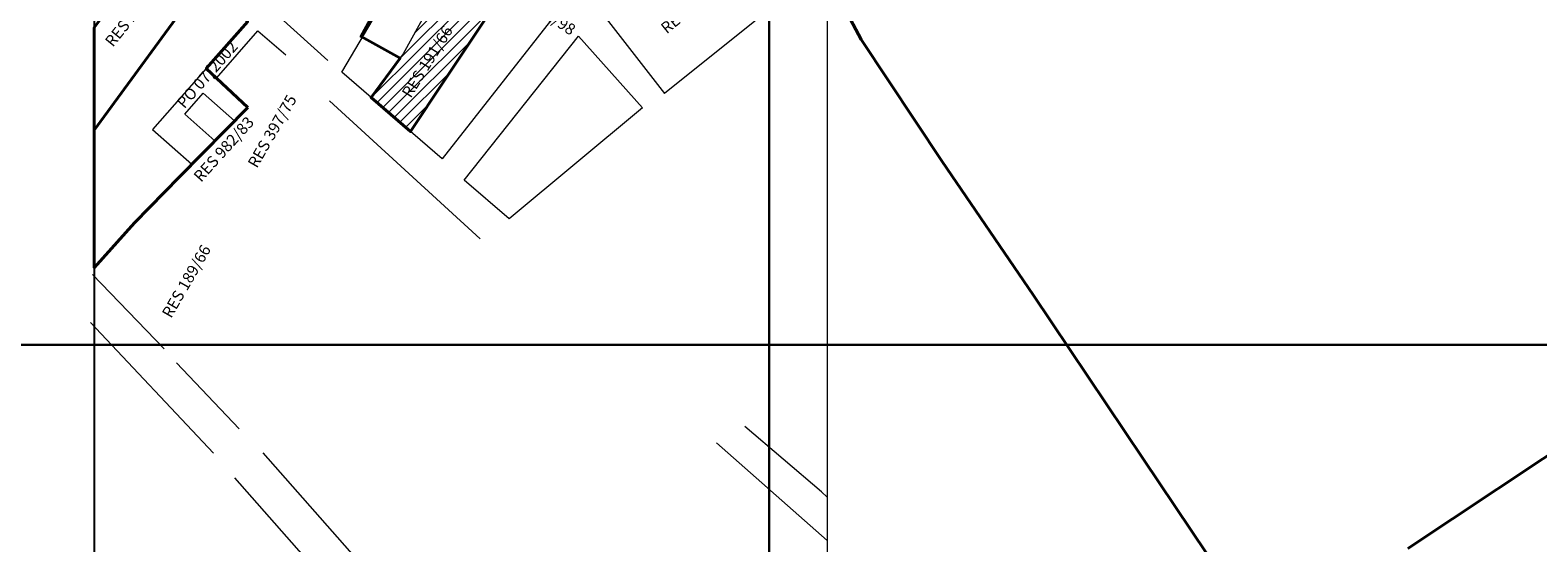
# Model space of a CAD drawing. Extents: x 176738 to 180720, y 1673246 to 1678046.
# Drawn here: x 178230 to 179227, y 1675515 to 1675854 of the extents above; entities that cross this region are included whole.
import ezdxf

# ---------------------------------------------------------------- set-up
doc = ezdxf.new("R2010")
doc.units = 0
doc.header["$MEASUREMENT"] = 0
doc.header["$XCLIPFRAME"] = 2
for name, color, linetype in [('Divisão_1956', 3, 'CONTINUOUS'), ('P-GAUSS_KRUEGER', 3, 'CONTINUOUS'), ('P-Imagem_raster', 250, 'CONTINUOUS')]:
    doc.layers.add(name, color=color, linetype=linetype)
for name, color, linetype, lineweight in [('P-Area_escola', 6, 'CONTINUOUS', 9), ('P-Ident_Resolução', 2, 'CONTINUOUS', 30), ('P-Lim_SUBUEU', 5, 'CONTINUOUS', 40), ('P-Lim_trac_viario', 1, 'CONTINUOUS', 20), ('P-Malha', 7, 'CONTINUOUS', 9), ('PESQUISA DE ORIGEM', 4, 'CONTINUOUS', 30)]:
    doc.layers.add(name, color=color, linetype=linetype, lineweight=lineweight)
doc.styles.add('SIMPLEX', font='simplex.shx')
picture_1 = doc.add_image_def('image1.tif', size_in_pixel=(9992, 13466))

msp = doc.modelspace()

# ---------------------------------------------------------------- hatches: boundary and pattern name
at = {"layer": 'P-Area_escola', "linetype": 'Continuous', "lineweight": 9}
h = msp.add_hatch(dxfattribs=at)
h.set_pattern_fill('ANSI31', color=256, scale=40, angle=-0.0951289, style=0)
h.paths.add_polyline_path([(178476.43, 1675838.72), (178455.19, 1675809.9), (178481.33, 1675787.32), (178545.73, 1675884.32), (178512.02, 1675903.48)])
h.paths.add_polyline_path([(178534.73, 1675874.03, -1), (178514.73, 1675874.03, -1)], flags=16)
h.paths.add_polyline_path([(178519.34, 1675866.74), (178530.53, 1675866.72), (178530.55, 1675881.72), (178519.36, 1675881.74)], flags=8)

# ---------------------------------------------------------------- linework, layer by layer
at = {"layer": 'Divisão_1956'}
for points in [[(178718.49, 1675646.26), (176738.49, 1675646.26), (176738.49, 1676846.26), (178718.49, 1676846.26)], [(180698.49, 1675646.26), (178718.49, 1675646.26), (178718.49, 1676846.26), (180698.49, 1676846.26)], [(178718.49, 1674446.26), (176738.49, 1674446.26), (176738.49, 1675646.26), (178718.49, 1675646.26)], [(180698.49, 1674446.26), (178718.49, 1674446.26), (178718.49, 1675646.26), (180698.49, 1675646.26)]]:
    msp.add_lwpolyline(points, close=True, dxfattribs=at)
at = {"layer": 'P-Area_escola', "linetype": 'Continuous', "flags": 128}
msp.add_lwpolyline([(178545.73, 1675884.32), (178512.02, 1675903.48), (178476.43, 1675838.72), (178455.19, 1675809.9), (178481.33, 1675787.32)], close=True, dxfattribs=at)
at = {"layer": 'P-GAUSS_KRUEGER'}
msp.add_lwpolyline([(180692, 1677040), (178272, 1677040), (178272, 1674270), (180692, 1674270)], close=True, dxfattribs=at)
at = {"layer": 'P-Lim_SUBUEU', "linetype": 'Continuous', "flags": 128}
for points in [[(178343.66, 1675886.28), (178314.81, 1675911.2), (178303.04, 1675896.17), (178285.13, 1675873.58), (178272, 1675856.15), (178272, 1675788.19)], [(178373.59, 1675803.3), (178346.1, 1675828.91), (178373.58, 1675860.19), (178343.66, 1675886.28), (178272, 1675788.19), (178272, 1675697.16), (178298.76, 1675726.91), (178328.53, 1675757.43)]]:
    msp.add_lwpolyline(points, close=True, dxfattribs=at)
at = {"layer": 'P-Lim_SUBUEU'}
for points in [[(178768.61, 1675868.57), (178779.44, 1675848.13), (178833.04, 1675767.5), (178893.2, 1675679.24), (178966.04, 1675570.84), (179039.94, 1675460.59)], [(179140.97, 1675511.5), (179259.94, 1675590.27), (179381.65, 1675672.57), (179500.13, 1675752.28), (179607.94, 1675824.97), (179651.6, 1675854.4), (179652.58, 1675857.58)]]:
    msp.add_lwpolyline(points, dxfattribs=at)
at = {"layer": 'P-Lim_SUBUEU', "linetype": 'Continuous', "flags": 128}
msp.add_lwpolyline([(178454.58, 1675861.05), (178448.57, 1675850.1), (178474.31, 1675835.84), (178455.19, 1675809.9), (178481.33, 1675787.32), (178503.63, 1675820.91), (178531.33, 1675862.64)], dxfattribs=at)
at = {"layer": 'P-Lim_trac_viario'}
for p, q in [((178592.96, 1675885.09), (178502.16, 1675769.32)), ((178592.96, 1675885.09), (178649.26, 1675812.56)), ((178502.16, 1675769.32), (178435.93, 1675826.53)), ((178427.73, 1675807.61), (178527.33, 1675716.22)), ((178756.98, 1675516.78), (178683.7, 1675581.3))]:
    msp.add_line(p, q, dxfattribs=at)
for points in [[(178498.84, 1675961.26), (178509.98, 1675981.79), (178502.76, 1675995.73), (178461.17, 1675991.26), (178427.07, 1675986.96), (178393.09, 1675976.15), (178370.37, 1675963.7), (178370.37, 1675963.7), (178356.48, 1675951.63), (178326.65, 1675922.58), (178383.84, 1675872.82), (178426.59, 1675834.36)], [(178435.93, 1675826.53), (178488.03, 1675915.14), (178512.02, 1675903.48), (178545.73, 1675884.32), (178579.51, 1675933.54), (178519.47, 1675972.87), (178516.53, 1675995.13)], [(178303.04, 1675896.17), (178315.12, 1675911.6), (178373.58, 1675860.19), (178346.1, 1675828.91), (178310.58, 1675788.55), (178336.68, 1675765.72), (178336.68, 1675765.72), (178351.87, 1675781.18), (178331.92, 1675798.69), (178344, 1675812.69), (178364.92, 1675794.46), (178373.59, 1675803.3), (178352.91, 1675822.56), (178380.17, 1675853.91), (178398.84, 1675838.06)], [(178724.51, 1675872.71), (178649.26, 1675812.56)], [(178516.67, 1675755.11), (178592.3, 1675850.39), (178634.7, 1675802.98), (178546.56, 1675729.44), (178516.67, 1675755.11)], [(178270.91, 1675692.7), (178318.21, 1675643.58)], [(178269.44, 1675660.85), (178350.95, 1675574.49)], [(178326.44, 1675634.23), (178367.98, 1675590.51)], [(178756.98, 1675545.46), (178753.15, 1675548.92), (178702.51, 1675592.22)], [(178486.95, 1675457.55), (178383.68, 1675574.6)], [(178468.21, 1675441.01), (178364.93, 1675558.06)]]:
    msp.add_lwpolyline(points, dxfattribs=at)
at = {"layer": 'P-Malha'}
msp.add_line((178756.98, 1677040), (178756.98, 1674270), dxfattribs=at)

# ---------------------------------------------------------------- texts
at = {"layer": 'P-Ident_Resolução', "linetype": 'Continuous', "char_height": 7.5, "width": 79.0497, "attachment_point": 2, "style": 'SIMPLEX'}
for s, insert, rotation in [('RES 1425/92', (178297.07, 1675870.37), 51), ('RES 1792/98', (178566.92, 1675873.28), 326), ('RES 284/70', (178666.71, 1675874.23), 39.10541), ('RES 191/66', (178489.12, 1675835.59), 58), ('RES 397/75', (178386.48, 1675789.41), 60), ('RES 982/83', (178354.92, 1675778.17), 48), ('RES 189/66', (178329.71, 1675690.11), 60)]:
    msp.add_mtext(s, dxfattribs=dict(at, insert=insert, rotation=rotation))
at = {"layer": 'PESQUISA DE ORIGEM', "lineweight": 30, "insert": (178325.98, 1675806.94), "char_height": 7.508, "width": 80.0038, "attachment_point": 1, "rotation": 48.8235, "style": 'SIMPLEX'}
msp.add_mtext('PO 07/2002', dxfattribs=at)

# ---------------------------------------------------------------- referenced raster images: frames only (the image files are external)
at = {"layer": 'P-Imagem_raster', "linetype": 'Continuous'}
image = msp.add_image(picture_1, insert=(177848.9, 1673127.07), size_in_units=(3194.4, 4305.02), rotation=-0.09513, dxfattribs=at)
image.set_boundary_path([(1302.624, 1223.79), (1317.01, 9888.266), (8886.7, 9875.7), (8872.31, 1211.22), (1302.624, 1223.79)])

doc.saveas('drawing.dxf')
